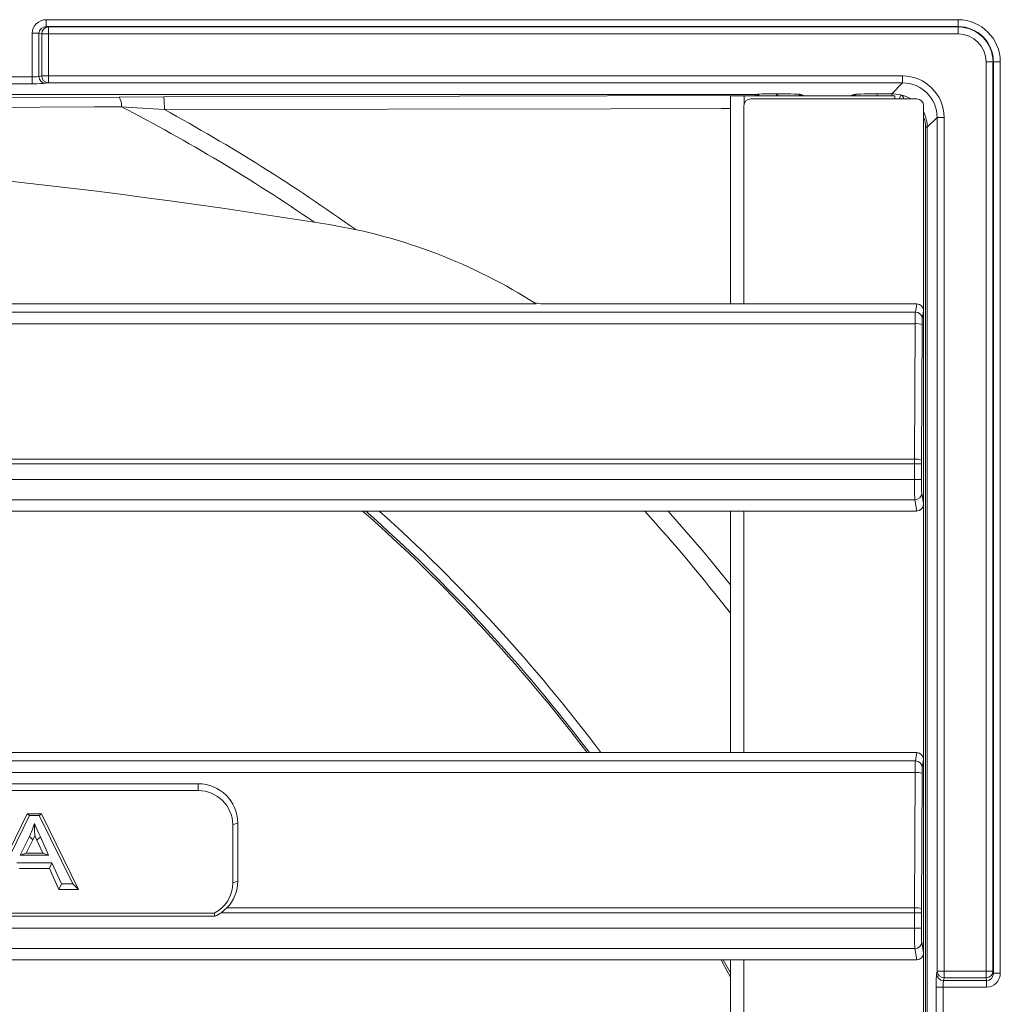
# Model space of a CAD drawing. Units: millimetres. Extents: x 717160 to 772056, y 523795 to 553495.
# Drawn here: x 732425 to 733309, y 548157 to 549045 of the extents above; entities that cross this region are included whole.
import ezdxf

# ---------------------------------------------------------------- set-up
doc = ezdxf.new("R2010")
doc.units = ezdxf.units.MM
doc.layers.get('0').update_dxf_attribs({"lineweight": 15})

msp = doc.modelspace()

# ---------------------------------------------------------------- linework, layer by layer
at = {"color": 7, "linetype": 'Continuous', "lineweight": 5}
for p, q in [((732449.43, 549038.57), (732449.43, 549044.79)), ((732449.43, 549044.79), (733271.24, 549044.79)), ((733271.24, 549038.57), (733271.24, 549044.79)), ((732449.43, 549038.57), (732451.27, 549038.21)), ((733271.24, 549038.57), (732449.43, 549038.57)), ((732451.27, 549038.21), (732451.27, 549031.99)), ((732451.27, 549038.21), (733271.24, 549038.21)), ((733271.24, 549038.21), (733271.24, 549038.57)), ((733271.24, 549031.99), (733271.24, 549038.21)), ((732442.73, 549032.49), (732436.71, 549032.49)), ((732436.71, 548993.24), (732436.71, 549032.49)), ((732445.26, 549031.99), (732442.73, 549032.49)), ((732442.73, 549032.49), (732442.73, 548993.64)), ((732451.27, 549031.99), (732445.26, 549031.99)), ((732445.26, 548994.05), (732445.26, 549031.99)), ((732451.27, 549031.99), (732451.27, 548994.05)), ((733271.24, 549031.99), (732451.27, 549031.99)), ((733296.45, 548186.82), (733296.45, 549006.78)), ((733296.45, 549006.78), (733302.66, 549006.78)), ((733302.66, 549006.78), (733302.66, 548186.82)), ((733303.03, 549006.78), (733302.66, 549006.78)), ((733303.03, 548184.98), (733303.03, 549006.78)), ((733303.03, 549006.78), (733309.24, 549006.78)), ((733309.24, 549006.78), (733309.24, 548184.98)), ((732405.91, 548993.24), (732436.71, 548993.24)), ((732436.71, 548987.02), (732436.71, 548993.24)), ((732442.73, 548993.64), (732445.26, 548994.05)), ((732451.27, 548994.05), (732445.26, 548994.05)), ((732451.27, 548994.05), (732451.27, 548987.83)), ((732451.27, 548994.05), (733221.18, 548994.05)), ((733221.18, 548987.83), (733221.18, 548994.05)), ((732436.71, 548987.02), (732405.91, 548987.02)), ((732451.27, 548987.83), (732448.74, 548987.42)), ((733221.18, 548987.83), (732451.27, 548987.83)), ((733211.37, 548978.02), (733221.18, 548987.83)), ((733088.96, 548977.22), (731956.55, 548977.22)), ((732515.16, 548975.02), (732555.3, 548975.2)), ((733066, 548788.51), (733066, 548976.08)), ((733078.45, 548976.08), (733066, 548976.08)), ((733078.45, 548976.08), (733214.06, 548976.08)), ((733078.45, 548968.82), (733078.45, 548976.08)), ((733233.87, 548973.32), (733084.43, 548973.32)), ((733088.29, 548976.39), (733088.3, 548976.4)), ((733088.3, 548976.4), (733088.96, 548977.22)), ((733088.96, 548977.22), (733088.97, 548977.23)), ((733107.64, 548978.02), (733108.83, 548978.02)), ((733107.64, 548976.08), (733107.64, 548978.02)), ((733108.83, 548976.08), (733108.83, 548978.02)), ((733130.52, 548977.16), (733132.89, 548976.08)), ((733174.06, 548976.08), (733176.44, 548977.16)), ((733198.13, 548978.02), (733211.37, 548978.02)), ((733198.13, 548976.08), (733198.13, 548978.02)), ((733211.37, 548976.08), (733211.37, 548978.02)), ((733214.06, 548973.32), (733214.06, 548976.08)), ((733078.21, 548967.1), (733078.21, 548788.51)), ((733240.09, 548967.1), (733240.09, 548782.19)), ((733252.29, 548956.73), (733243.4, 548947.84)), ((733252.29, 548186.82), (733252.29, 548956.73)), ((733252.29, 548956.73), (733258.51, 548956.73)), ((733258.51, 548956.73), (733258.51, 548186.82)), ((733241.95, 546239.01), (733241.95, 548947.84)), ((733241.95, 548947.84), (733243.4, 548947.84)), ((733243.4, 548947.84), (733243.4, 546239.01)), ((732402.41, 548788.51), (732890.8, 548788.51)), ((733078.21, 548788.51), (732901.77, 548788.51)), ((733233.91, 548788.51), (733078.21, 548788.51)), ((733232.68, 548781.06), (733233.91, 548788.51)), ((730258.91, 548781.06), (733232.68, 548781.06)), ((733240.09, 548782.19), (733238.91, 548774.97)), ((733240.09, 548608.04), (733240.09, 548782.19)), ((733232.51, 548770.61), (730259.08, 548770.61)), ((733231.91, 548648.49), (733232.51, 548770.61)), ((733238.74, 548769.74), (733238.14, 548647.63)), ((733231.91, 548648.49), (730259.67, 548648.49)), ((733231.91, 548644.16), (730259.68, 548644.16)), ((733231.91, 548630.08), (733231.91, 548644.16)), ((733231.91, 548644.16), (733238.13, 548644.16)), ((733238.13, 548644.16), (733238.13, 548630.08)), ((733231.91, 548630.08), (730259.68, 548630.08)), ((733231.91, 548630.08), (733238.13, 548630.08)), ((733238.47, 548617.9), (733240.09, 548608.04)), ((733232.25, 548611.81), (730259.34, 548611.81)), ((733233.91, 548601.72), (733232.25, 548611.81)), ((731783.28, 548601.72), (733078.21, 548601.72)), ((733066, 548383.8), (733066, 548601.72)), ((733078.21, 548601.72), (733233.91, 548601.72)), ((733078.21, 548601.72), (733078.21, 548383.8)), ((733240.09, 548608.04), (733240.09, 548377.48)), ((733078.21, 548383.8), (731783.28, 548383.8)), ((733233.91, 548383.8), (733078.21, 548383.8)), ((733232.68, 548376.35), (733233.91, 548383.8)), ((730258.91, 548376.35), (733232.68, 548376.35)), ((733240.09, 548377.48), (733238.91, 548370.26)), ((733240.09, 548203.33), (733240.09, 548377.48)), ((733232.51, 548365.9), (730259.08, 548365.9)), ((733231.91, 548243.79), (733232.51, 548365.9)), ((733238.74, 548365.04), (733238.14, 548242.92)), ((732586.34, 548355.78), (730905.25, 548355.78)), ((732586.34, 548355.78), (732586.34, 548349.55)), ((732586.34, 548349.55), (730905.25, 548349.55)), ((732398.78, 548260.33), (732432.16, 548328.6)), ((732404.1, 548265.37), (732434.25, 548327.02)), ((732432.16, 548328.6), (732434.25, 548327.02)), ((732432.16, 548328.6), (732445.17, 548328.6)), ((732434.25, 548327.02), (732443.08, 548327.02)), ((732445.17, 548328.6), (732443.08, 548327.02)), ((732443.08, 548327.02), (732473.22, 548265.37)), ((732445.17, 548328.6), (732478.55, 548260.33)), ((732622, 548320.46), (732617.47, 548318.73)), ((732617.47, 548318.73), (732617.47, 548266.32)), ((732622, 548320.46), (732622, 548268.05)), ((732434.31, 548308.23), (732425.97, 548291.45)), ((732439.05, 548309.14), (732437.34, 548305.1)), ((732441.02, 548304.73), (732439.05, 548309.14)), ((732441.02, 548304.73), (732444.08, 548307.79)), ((732451.36, 548291.45), (732444.08, 548307.79)), ((732437.34, 548305.1), (732431.33, 548293.02)), ((732446.24, 548293.02), (732441.02, 548304.73)), ((732431.33, 548293.02), (732425.97, 548291.45)), ((732425.97, 548291.45), (732451.36, 548291.45)), ((732431.33, 548293.02), (732446.24, 548293.02)), ((732446.24, 548293.02), (732451.36, 548291.45)), ((732454.54, 548284.34), (732422.79, 548284.34)), ((732452.37, 548279.3), (732454.54, 548284.34)), ((732463.01, 548265.37), (732454.54, 548284.34)), ((732452.37, 548279.3), (732424.96, 548279.3)), ((732460.84, 548260.33), (732452.37, 548279.3)), ((732460.84, 548260.33), (732463.01, 548265.37)), ((732473.22, 548265.37), (732463.01, 548265.37)), ((732478.55, 548260.33), (732473.22, 548265.37)), ((732622, 548268.05), (732617.47, 548266.32)), ((732478.55, 548260.33), (732460.84, 548260.33)), ((732601.72, 548236.38), (730889.87, 548236.38)), ((730890.88, 548238.97), (732600.71, 548238.97)), ((732601.72, 548236.38), (732600.71, 548238.97)), ((732607.14, 548239.46), (732612.25, 548243.79)), ((733231.91, 548239.46), (732607.14, 548239.46)), ((733231.91, 548243.79), (732612.25, 548243.79)), ((733231.91, 548225.38), (733231.91, 548239.46)), ((733231.91, 548239.46), (733238.13, 548239.46)), ((733238.13, 548239.46), (733238.13, 548225.38)), ((733231.91, 548225.38), (730259.68, 548225.38)), ((733231.91, 548225.38), (733238.13, 548225.38)), ((733238.47, 548213.19), (733240.09, 548203.33)), ((733232.25, 548207.1), (730259.34, 548207.1)), ((733233.91, 548197.02), (733232.25, 548207.1)), ((733240.09, 548203.33), (733240.09, 547972.78)), ((731783.28, 548197.02), (733078.21, 548197.02)), ((733066, 547979.1), (733066, 548197.02)), ((733078.21, 548197.02), (733233.91, 548197.02)), ((733078.21, 548197.02), (733078.21, 547996.19)), ((733251.87, 548184.29), (733252.29, 548186.82)), ((733252.29, 548186.82), (733258.51, 548186.82)), ((733258.51, 548186.82), (733296.45, 548186.82)), ((733258.51, 548186.82), (733258.51, 548180.8)), ((733296.45, 548186.82), (733296.45, 548180.8)), ((733296.45, 548186.82), (733302.66, 548186.82)), ((733302.66, 548186.82), (733303.03, 548184.98)), ((733303.03, 548184.98), (733309.24, 548184.98)), ((733258.51, 548180.8), (733258.09, 548178.27)), ((733258.09, 548178.27), (733296.94, 548178.27)), ((733296.45, 548180.8), (733258.51, 548180.8)), ((733296.94, 548178.27), (733296.45, 548180.8)), ((733296.94, 548178.27), (733296.94, 548172.26)), ((733251.47, 548141.45), (733251.47, 548172.26)), ((733251.47, 548172.26), (733257.69, 548172.26)), ((733296.94, 548172.26), (733257.69, 548172.26)), ((733257.69, 548172.26), (733257.69, 548141.45))]:
    msp.add_line(p, q, dxfattribs=at)
at = {"color": 7, "linetype": 'Continuous', "lineweight": 5, "flags": 128}
for points in [[(732301.18, 548973.61), (732408.31, 548974.27), (732515.16, 548975.02)], [(732555.3, 548975.2), (732821.85, 548975.75), (733088.29, 548976.39)], [(733090.21, 548976.08), (733089.51, 548976.27), (733088.29, 548976.39)], [(733090.24, 548976.08), (733089.51, 548976.27), (733088.3, 548976.4)], [(733218.47, 548973.32), (733218.7, 548974.19), (733218.94, 548975.09), (733219.14, 548975.83), (733219.3, 548976.41), (733219.4, 548976.79), (733219.44, 548976.95)], [(732517.12, 548966.35), (732492.56, 548966.2), (732394.14, 548965.62), (732302.68, 548965.16)], [(732555.82, 548963.71), (732531.03, 548965.43), (732517.12, 548966.35)], [(733066, 548964.7), (733057.93, 548964.68), (732958.47, 548964.46), (732555.82, 548963.71)], [(733010.04, 548601.72), (733042.31, 548564.21), (733066, 548535.2)], [(732444.08, 548307.79), (732442.66, 548310.95), (732441.25, 548314.11), (732439.96, 548317.01), (732438.66, 548319.91)], [(732439.05, 548309.14), (732438.94, 548313.75), (732438.66, 548319.91)], [(732437.34, 548305.1), (732435.83, 548306.67), (732434.31, 548308.23)], [(733066, 548181.33), (733061.04, 548190.6), (733057.56, 548197.02)]]:
    msp.add_lwpolyline(points, dxfattribs=at)
at = {"color": 3, "linetype": 'Continuous', "lineweight": 5, "flags": 128}
msp.add_lwpolyline([(733066, 548185.11), (733061.9, 548192.76), (733059.59, 548197.02)], dxfattribs=at)
at = {"color": 7, "linetype": 'Continuous', "lineweight": 5}
for centre, radius, start, end in [((733271.17, 549006.71), 38.08, 0.10257, 89.89743), ((732451.48, 549032), 6.22, 91.87114, 180.03568), ((733271.2, 549006.74), 31.83, 0.06481, 89.93519), ((733271.19, 549006.73), 31.48, 0.08516, 89.91484), ((733271.16, 549006.7), 25.29, 0.17397, 89.82603), ((732448.93, 548993.62), 6.2, 179.80462, 268.26379), ((732451.46, 548994.03), 6.2, 179.80395, 268.26447), ((732502.66, 548967.63), 14.52, 354.96289, 30.57926), ((732481.64, 548966.11), 74.22, 358.15084, 7.03728), ((733088.95, 548970.98), 6.23, 54.88891, 89.90442), ((733088.96, 548971), 6.23, 54.62886, 89.90045), ((733130.55, 548970.95), 6.21, 90.28276, 124.26027), ((733176.4, 548970.95), 6.21, 55.73848, 89.71761), ((733217.64, 548972.79), 4.54, 6.73939, 66.58531), ((731745.79, 547481.34), 1673.38, 55.60294, 62.55236), ((731745.79, 547481.34), 1689.25, 54.43415, 61.34601), ((731813.96, 543396.93), 5535.13, 80.74364, 88.61883), ((732625.18, 548374.52), 491.87, 57.31525, 80.74364), ((732899.06, 548830.68), 42.25, 255.39859, 273.68596), ((733232.7, 548774.85), 6.21, 1.1088, 90.12247), ((733233.91, 548757.84), 12.84, 67.91608, 96.22769), ((733233.31, 548635.73), 12.84, 67.91593, 96.22784), ((733232.26, 548618.02), 6.21, 269.87704, 358.8917), ((731745.79, 547481.34), 1494.3, 37.15242, 48.57053), ((731745.79, 547481.34), 1496.08, 37.10086, 48.49346), ((731745.79, 547481.34), 1504.25, 36.86569, 48.14274), ((731745.79, 547481.34), 1673.38, 37.91305, 42.03086), ((733232.7, 548370.14), 6.21, 1.10916, 90.1221), ((733233.91, 548353.13), 12.85, 67.91693, 96.22684), ((732586.51, 548320.29), 35.49, 0.28147, 90.27887), ((732586.49, 548318.57), 30.98, 0.28149, 90.27875), ((732347.34, 548347.28), 95.34, 335.81776, 343.31656), ((732586.67, 548266.38), 30.79, 297.11545, 359.88099), ((732586.87, 548268.08), 35.13, 316.26223, 359.95587), ((733233.31, 548231.02), 12.84, 67.91423, 96.22954), ((733232.26, 548213.31), 6.21, 269.87771, 358.89146), ((733258.07, 548184.47), 6.2, 181.73621, 270.19538), ((733258.48, 548187.01), 6.2, 181.73553, 270.19605), ((733296.45, 548187.02), 6.22, 269.96432, 358.12886)]:
    msp.add_arc(centre, radius, start, end, dxfattribs=at)
for centre, major_axis, ratio, start_param, end_param in [((732449.61, 549032.32), (12.67, -2.48), 0.964691, 1.770832, 3.328083), ((732449.61, 549032.32), (-6.77, 1.32), 0.902109, 4.912425, 6.469675), ((732436.71, 548993.78), (-6.23, 0), 0.087322, 1.570796, 2.879793), ((733221.11, 548956.66), (-26.47, -26.47), 0.998099, 2.357146, 3.926039), ((732436.71, 548987.56), (-12.45, 0), 0.043661, 1.570796, 2.879793), ((733221.11, 548956.66), (22.07, 22.07), 0.997342, 5.498738, 7.067632), ((733084.44, 548967.09), (4.41, -4.41), 0.998783, 2.356803, 3.926382), ((733107.64, 548977.2), (-18.68, 0), 0.043661, 4.712389, 6.248279), ((733108.83, 548977.07), (-21.79, 0), 0.043661, 3.237452, 4.712389), ((733198.13, 548977.07), (-21.79, 0), 0.043661, 4.712389, 6.187326), ((733211.33, 548946.87), (22.04, 22.04), 0.998858, 0.522382, 0.784447), ((733211.03, 548946.57), (-29.85, -12.97), 0.949759, 3.744071, 4.057468), ((733233.86, 548967.09), (4.41, 4.41), 0.998783, 5.498396, 7.067974), ((733210.88, 548946.42), (-30.1, -13.09), 0.940223, 2.753704, 3.207887), ((733215.65, 548946.42), (-24.35, -10.73), 0.925943, 2.754217, 3.131826), ((733233.86, 548782.14), (-1.03, -6.28), 0.977577, 1.737298, 3.300838), ((733232.73, 548768.88), (0, 12.45), 0.01746, 0.20944, 1.43117), ((733238.95, 548768.88), (0, 6.23), 0.034921, 0.20944, 1.43117), ((733232.78, 548644.16), (0, 31.13), 0.027937, 1.43117, 1.570796), ((733239, 548644.16), (0, 24.9), 0.034921, 1.43117, 1.570796), ((733232.34, 548630.08), (0, 18.68), 0.023281, 1.570796, 2.932153), ((733238.56, 548630.08), (0, 12.45), 0.034921, 1.570796, 2.932153), ((733233.86, 548608.09), (1.03, -6.28), 0.977577, 6.12394, 7.68748), ((733233.86, 548377.44), (-1.03, -6.28), 0.977577, 1.737298, 3.300838), ((733232.73, 548364.17), (0, 12.45), 0.01746, 0.20944, 1.43117), ((733238.95, 548364.17), (0, 6.23), 0.034921, 0.20944, 1.43117), ((732586.34, 548270.49), (0, 37.49), 0.988972, 3.569349, 3.737154), ((733232.78, 548239.46), (0, 31.13), 0.027937, 1.43117, 1.570796), ((733239, 548239.46), (0, 24.9), 0.034921, 1.43117, 1.570796), ((733232.34, 548225.38), (0, 18.68), 0.023281, 1.570796, 2.932153), ((733238.56, 548225.38), (0, 12.45), 0.034921, 1.570796, 2.932153), ((733233.86, 548203.38), (1.03, -6.28), 0.977577, 6.12394, 7.68748), ((733252.01, 548172.26), (0, 12.45), 0.043661, 0.261799, 1.570796), ((733296.77, 548185.15), (-1.32, 6.77), 0.902109, 2.955103, 4.512353), ((733296.77, 548185.15), (2.48, -12.67), 0.964691, 6.096695, 7.653946), ((733258.23, 548172.26), (0, 6.23), 0.087322, 0.261799, 1.570796)]:
    msp.add_ellipse(centre, major_axis=major_axis, ratio=ratio, start_param=start_param, end_param=end_param, dxfattribs=at)

doc.saveas('drawing.dxf')
